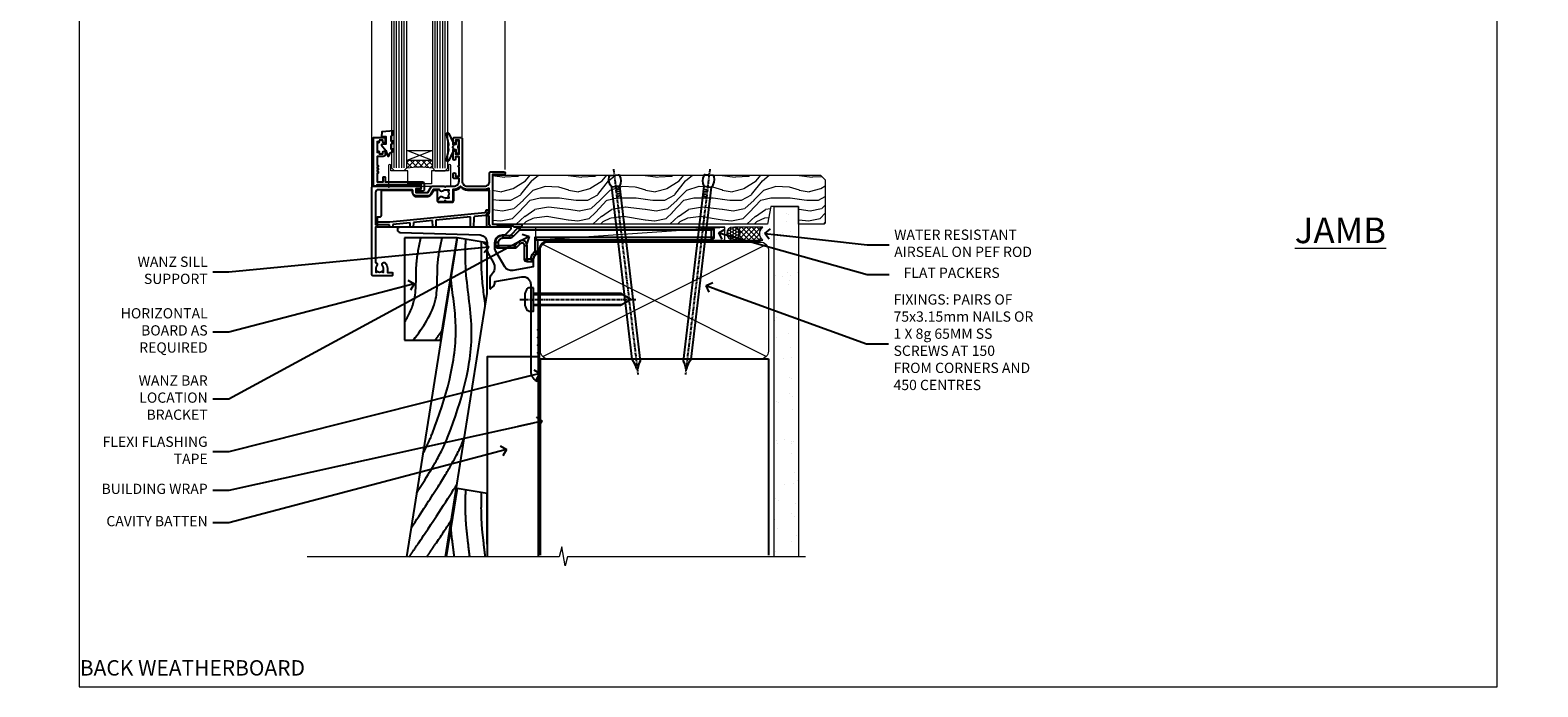
# Model space of a CAD drawing. Units: millimetres. Extents: x -19 to 178945, y -991 to 1143.
# Drawn here: x -19 to 569, y 0 to 256 of the extents above; entities that cross this region are included whole.
import ezdxf
from ezdxf import colors
from ezdxf.entities.mleader import LeaderData, LeaderLine
from ezdxf.math import Vec2, Vec3

# ---------------------------------------------------------------- set-up
doc = ezdxf.new("R2010")
doc.units = ezdxf.units.MM
for name, pattern in [('CENTER', [2, 1.25, -0.25, 0.25, -0.25]), ('CENTERLINE', [2, 1.25, -0.25, 0.25, -0.25]), ('Dashed', [564.444447, 282.222223, -282.222223])]:
    doc.linetypes.add(name, pattern=pattern)
doc.layers.add('Aluminium Systems Ltd Joinery Detail', color=7, linetype='Continuous')
doc.layers.add('Aluminium Systems Ltd Notes', color=7, linetype='Continuous')
doc.layers.add('Viewport', color=7, linetype='Continuous', plot=False)
doc.styles.add('ASL TXT 50', font='romans.shx', dxfattribs={"height": 100})
doc.styles.get("Standard").update_dxf_attribs({"font": 'arial.ttf'})
pattern_1 = [(37.5, (57.72, 1.32), (-4, 122.353), [0, -96.52, 0, -107.95, 0, -103.188]), (7.5, (57.72, 1.32), (112.38, 179.2), [0, -52.07, 0, -86.995, 0, -33.338]), (327.5, (-20.38, 1.32), (197.75, 0.36), [0, -31.75, 0, -114.3, 0, -149.225]), (317.5, (-20.38, 1.32), (190.89, 55.73), [0, -15.875, 0, -74.93, 0, -85.725])]

# ---------------------------------------------------------------- blocks, each defined once
blk = doc.blocks.new('K623-20024')
blk.add_lwpolyline([(2.2, 20), (2.2, 19.1, -0.668178), (1.86, 18.96), (1.4, 19.42), (1.4, 15.18), (1.86, 15.64, -0.668178), (2.2, 15.5), (2.2, 14.6), (3.7, 14.6), (3.7, 15.25, -1), (4.6, 15.25), (4.6, 14.35, -0.414214), (3.85, 13.6), (1.5, 13.6), (1.5, 10.2, -1), (1.5, 9.4), (1.5, 9, -1), (1.5, 8.2), (1.5, 7.8, -1), (1.5, 7), (1.5, 3.7), (3.8, 3.7), (3.8, 5.3, -1), (4.6, 5.3), (4.6, 3.7), (19.05, 3.7, -0.414214), (19.8, 2.95), (19.8, 0.75, -0.414214), (19.05, 0), (17.3, 0, -0.668179), (17.16, 0.34), (17.82, 1), (18.6, 1), (18.6, 2.5), (1.5, 2.5), (1, 2), (0, 2), (0, 21), (4.1, 21, -0.414214), (4.6, 20.5), (4.6, 19.35, -1), (3.7, 19.35), (3.7, 20)], format="xyb", close=True)
blk = doc.blocks.new('MO251 Trim')
blk.add_lwpolyline([(-42, 8.75), (-29.9, 8.75), (-29.9, 7.75, 0.414214), (-28.4, 6.25), (-23.84, 6.25, 0.267979), (-22.54, 7), (-21.53, 8.75), (-20.23, 8.75), (-20.23, 4.7, 0.414214), (-19.53, 4), (-14.47, 4, 0.414214), (-13.77, 4.7), (-13.77, 8.75), (-13.6, 8.75, 0.212444), (-11, 9.91, 0.212444), (-8.4, 8.75), (0, 8.75), (0, 0), (-0.5, 0, 0.414214), (-1, -0.5), (-1, -5.75), (-43.5, -5.75), (-43.5, -1.75), (-42.5, -1.75, 0.414214), (-42, -1.25)], format="xyb", close=True)
at = {"color": 4, "linetype": 'Dashed'}
for points in [[(-43.5, -3.62), (-38.7, -3.62), (-1.7, 0.02), (-1.18, 0.65), (-1.17, 1.07), (0, 1.07)], [(-38.8, -5.75), (-38.82, -4.83), (-43.5, -4.83)], [(-30.75, -5.75), (-30.78, -4.04), (-37.58, -4.71), (-37.6, -5.75)], [(-21.95, -5.75), (-21.99, -3.18), (-29.52, -3.92), (-29.55, -5.75)], [(-7.2, -5.75), (-7.27, -1.73), (-20.7, -3.05), (-20.75, -5.75)]]:
    blk.add_lwpolyline(points, dxfattribs=at)
blk.add_lwpolyline([(-1, -1.13), (-1.5, -1.13), (-1.5, -1.16), (-5.48, -1.55, 0.380763), (-5.94, -2.04), (-6, -5.75)], format="xyb", dxfattribs=at)
blk = doc.blocks.new('F340-22116')
at = {"ltscale": 0.2, "flags": 128}
blk.add_lwpolyline([(45.8, 23.4), (45.3, 23.4, -1), (45.3, 24.4), (45.8, 24.4), (45.8, 33.94, 0.57189), (45.5, 34.12, -0.127479), (43.9, 33.7), (37.2, 33.7, -0.230812), (34.6, 34.97, -0.230812), (32, 33.7), (31.62, 33.7), (31.62, 29.45, -0.414214), (31.12, 28.95), (29, 28.95), (28.6, 29.35), (28.2, 28.95), (26.07, 28.95, -0.63707), (25.69, 29.77), (26.51, 30.76, -0.422658), (27.59, 30.84, 0.183747), (28.6, 30.45), (30.12, 30.45), (30.12, 30.7), (29.77, 30.99, 0.36397), (29.77, 32.96), (30.12, 33.25), (30.12, 33.5), (28.6, 33.5, 0.183747), (27.59, 33.11, -0.659111), (26.34, 33.7), (23.95, 33.7), (22.88, 31.85, -0.267979), (21.76, 31.2), (17.2, 31.2, -0.414214), (15.9, 32.5), (15.9, 33.6), (2.4, 33.6, 0.414214), (1.4, 32.6), (1.4, 20), (1.7, 20, -1), (1.7, 19), (1.4, 19), (1.4, 5.28, -0.612248), (1.89, 4.04, 0.183747), (1.5, 3.03), (1.5, 1.5), (1.75, 1.5), (2.04, 1.86, 0.36397), (4.01, 1.86), (4.3, 1.5), (4.55, 1.5), (4.55, 3.03, 0.183747), (4.16, 4.04, -1), (5.29, 5.04, -0.183747), (6.05, 3.03), (6.05, 1.4), (7.8, 1.4, -0.414214), (8, 1.2), (8, 0.2, -0.414214), (7.8, 0), (0.5, 0, -0.414214), (0, 0.5), (0, 34.5, -0.414214), (0.5, 35), (6.2, 35), (6.6, 34.6), (7, 35), (18.7, 35, -1), (18.7, 34), (17.2, 34), (17.2, 32.5), (21.76, 32.5), (23.06, 34.75, -0.267979), (23.49, 35), (28.2, 35), (28.6, 34.6), (29, 35), (32, 35, 0.414214), (34, 37), (34, 38), (32.1, 38, -0.414214), (31.7, 38.4), (31.7, 39.75, -1), (32.6, 39.75), (32.6, 38.9), (34, 38.9), (34, 42.4, -1), (34, 43), (34, 46.5), (32.6, 46.5), (32.6, 45.65, -1), (31.7, 45.65), (31.7, 48.3, -1), (32.6, 48.3), (32.6, 47.5), (34.1, 47.5), (34.1, 53), (32.6, 53), (32.6, 52.2, -1), (31.7, 52.2), (31.7, 53.5, -0.414214), (32.2, 54), (34.7, 54, -0.414214), (35.2, 53.5), (35.2, 37, 0.414214), (37.2, 35), (43.9, 35, 0.414214), (45.9, 37), (45.9, 40.1, -0.414214), (46.4, 40.6), (51.5, 40.6, -1), (51.5, 39.6), (47, 39.6), (47, 20.2), (57.9, 20.2, -1), (57.9, 19), (55.5, 19), (55.1, 19.4), (48.9, 19.4), (48.5, 19), (47, 19, -0.414214), (45.8, 20.2)], format="xyb", close=True, dxfattribs=at)
blk = doc.blocks.new('AL35 Window Sill')
at = {"layer": 'Aluminium Systems Ltd Joinery Detail', "lineweight": 5}
h = blk.add_hatch(dxfattribs=at)
h.set_pattern_fill('NET', color=256, scale=0.5, angle=-45)
h.set_pattern_definition([(315, (-815.84, -95.2609), (1.122532, 1.122532), []), (45, (-815.84, -95.2609), (-1.122532, 1.122532), [])])
edge = h.paths.add_edge_path()
edge.add_line((80.82, 24.01), (80.82, 23.91))
edge.add_arc((70.21, 19.01), 11.69, 24.83194, 25.32762)
edge.add_line((80.77, 24.01), (80.82, 24.01))
edge = h.paths.add_edge_path()
edge.add_arc((85.9, -4.62), 26.69, 79.18332, 100.77982, ccw=False)
edge.add_line((90.91, 21.59), (90.91, 24.5))
edge.add_line((90.91, 24.5), (80.91, 24.5))
edge.add_line((80.91, 24.5), (80.91, 21.59))
at = {"layer": 'Aluminium Systems Ltd Joinery Detail', "linetype": 'Continuous', "lineweight": 5}
for p, q in [((52.53, 21.01, 1), (52.53, 179.97, 1)), ((69.32, 33.7, 1), (69.32, 179.97, 1)), ((104.54, 14.51, 1), (104.54, 179.97, 1))]:
    blk.add_line(p, q, dxfattribs=at)
at = {"layer": 'Aluminium Systems Ltd Joinery Detail', "lineweight": 5, "ltscale": 3}
for p, q in [((75.91, 21.5, 1), (75.91, 179.97, 1)), ((76.91, 21.5, 1), (76.91, 179.97, 1)), ((77.91, 21.5, 1), (77.91, 179.97, 1)), ((78.91, 21.5, 1), (78.91, 179.97, 1)), ((79.91, 21.5, 1), (79.91, 179.97, 1)), ((91.91, 21.59, 1), (91.91, 179.97, 1)), ((92.91, 21.59, 1), (92.91, 179.97, 1)), ((93.91, 21.59, 1), (93.91, 179.97, 1)), ((94.91, 21.59, 1), (94.91, 179.97, 1)), ((95.91, 21.59, 1), (95.91, 179.97, 1))]:
    blk.add_line(p, q, dxfattribs=at)
at = {"layer": 'Aluminium Systems Ltd Joinery Detail', "lineweight": 5}
for p, q in [((80.91, 28.37, 1), (90.91, 24.5, 1)), ((80.91, 24.5, 1), (90.91, 28.37, 1))]:
    blk.add_line(p, q, dxfattribs=at)
at = {"layer": 'Aluminium Systems Ltd Joinery Detail', "linetype": 'Continuous', "lineweight": 5, "elevation": 1}
blk.add_lwpolyline([(45.49, 179.97), (84.27, 179.97), (85.14, 182.83), (85.39, 177.19), (86.29, 179.97), (117.73, 179.97)], dxfattribs=at)
at = {"layer": 'Aluminium Systems Ltd Joinery Detail', "lineweight": 5, "elevation": 1}
for points in [[(80.91, 179.97), (80.91, 21.59), (79.91, 20.5), (75.91, 20.5), (74.91, 21.5), (74.91, 179.97)], [(96.91, 179.97), (96.91, 21.68), (95.9, 20.59), (91.91, 20.59), (90.91, 21.59), (90.91, 179.97)]]:
    blk.add_lwpolyline(points, dxfattribs=at)
at = {"layer": 'Aluminium Systems Ltd Joinery Detail', "elevation": 1}
blk.add_lwpolyline([(72.53, 28.87), (72.81, 28.8, -0.339454), (72.96, 28.61), (72.96, 27.96, 0.105249), (72.98, 27.88), (74.51, 24.46, 0.913392), (75.45, 24.78), (74.48, 28.74, -0.125736), (74.48, 28.84), (74.72, 29.71, 0.131652), (74.72, 29.81), (74.48, 30.68, -0.125736), (74.48, 30.77), (75.45, 34.74, 0.913392), (74.51, 35.06), (72.98, 31.64, 0.105249), (72.96, 31.56), (72.96, 30.91, -0.339454), (72.81, 30.72), (72.53, 30.64)], format="xyb", dxfattribs=at)
blk.add_lwpolyline([(72.53, 28.87), (72.81, 28.8, -0.339454), (72.96, 28.61), (72.96, 27.96, 0.105249), (72.98, 27.88), (74.51, 24.46, 0.913392), (75.45, 24.78), (74.48, 28.74, -0.125736), (74.48, 28.84), (74.72, 29.71, 0.131652), (74.72, 29.81), (74.48, 30.68, -0.125736), (74.48, 30.77), (75.45, 34.74, 0.913392), (74.51, 35.06), (72.98, 31.64, 0.105249), (72.96, 31.56), (72.96, 30.91, -0.339454), (72.81, 30.72), (72.53, 30.64)], format="xyb", dxfattribs=at)
for points in [[(97.08, 34.01), (96.08, 34.64), (96.08, 36.14), (100.5, 35.75, -0.36397), (100.68, 35.57), (100.83, 33.9), (99.08, 33.9), (99.08, 30.9), (100.83, 30.75), (100.83, 30.45), (99.08, 28.36), (98.28, 26.22), (97.88, 26.22), (97.39, 27.52), (96.08, 28.16), (96.08, 28.96), (97.08, 28.88), (97.08, 30.87), (96.08, 31.36), (96.08, 32.16), (97.08, 32.08)], [(70.71, 30.88), (71.01, 29.76), (70.71, 28.63), (70.71, 27.26), (71.71, 27.26), (71.71, 28.64, 0.447214), (72.96, 29.76, 0.447214), (71.71, 30.88), (71.71, 32.26), (70.71, 32.26)]]:
    blk.add_lwpolyline(points, format="xyb", close=True, dxfattribs=at)
at = {"layer": 'Aluminium Systems Ltd Joinery Detail', "lineweight": 5, "elevation": 1}
blk.add_lwpolyline([(80.91, 24.5), (90.91, 24.5), (90.91, 28.37), (80.91, 28.37)], close=True, dxfattribs=at)
blk.add_lwpolyline([(74.67, 22.55), (74.67, 20.5), (81.27, 20.5), (81.27, 15.4), (90.56, 15.39), (90.56, 20.49), (97.16, 20.5), (97.16, 22.55, -1), (98.06, 22.55), (98.06, 14.5), (73.77, 14.5), (73.77, 22.55, -1)], format="xyb", close=True, dxfattribs=at)
at = {"layer": 'Aluminium Systems Ltd Joinery Detail', "lineweight": 5}
blk.add_arc((85.92, -7.1, 1), 29.13, 80.1346, 99.90226, dxfattribs=at)
at = {"layer": 'Aluminium Systems Ltd Joinery Detail', "xscale": -1}
for name, p in [('F340-22116', (104.53, -20.5, 1)), ('K623-20024', (103.93, 12.5, 1)), ('MO251 Trim', (58.84, 4.25))]:
    blk.add_blockref(name, p, dxfattribs=at)
blk = doc.blocks.new('MO252')
for p, q in [((9.34, 12.5), (8.63, 13.21)), ((9.34, 13.5), (9.34, 12.5)), ((84, 12.5), (84, 13.5)), ((85, 12.5), (84, 12.5)), ((1, 7.5), (0, 7.5)), ((0, 6.3), (1, 6.3)), ((1, 6.3), (1, 5.3)), ((2.8, 10.3), (2.8, 9.3)), ((5.31, 10.3), (5.31, 9.3)), ((6.01, 10.59), (6.72, 9.89)), ((7.38, 5.3), (7.38, 6.3)), ((7.38, 6.3), (8.09, 5.59)), ((8.82, 7.74), (9.52, 7.03)), ((11.23, 6.33), (12.23, 6.33)), ((16.23, 8.5), (15.23, 9.5)), ((85, 9.5), (84, 9.5)), ((84, 9.5), (84, 8.5)), ((11.23, 1), (12.23, 1)), ((12.23, 1), (12.23, 0)), ((14.6, 1.02), (13.6, 1.02)), ((13.6, 1), (14.6, 0)), ((14.54, 3.28), (15.24, 2.58)), ((16.23, 3.98), (15.23, 3.98)), ((15.23, 3.98), (15.94, 3.27))]:
    blk.add_line(p, q)
for points in [[(9.52, 7.03), (8.09, 5.59, -0.198912), (7.38, 5.3), (1, 5.3, -0.414214), (0, 6.3), (0, 7.5, -0.414214), (2.8, 10.3), (5.31, 10.3, 0.198912), (6.01, 10.59), (8.63, 13.21, -0.198912), (9.34, 13.5), (84, 13.5, -0.414214), (85, 12.5), (85, 9.5, -0.414214), (84, 8.5), (16.23, 8.5), (16.23, 3.98, -0.198912), (15.94, 3.27), (15.24, 2.58, 0.198912), (14.6, 1.02), (14.6, 0), (12.23, 0, -0.414214), (11.23, 1), (11.23, 6.33, 0.668179)], [(8.82, 7.74), (7.38, 6.3), (1, 6.3), (1, 7.5, -0.414214), (2.8, 9.3), (5.31, 9.3, 0.198912), (6.72, 9.89), (9.34, 12.5), (84, 12.5), (84, 9.5), (15.23, 9.5), (15.23, 3.98), (14.54, 3.28, 0.198912), (13.6, 1.02), (13.6, 1), (12.23, 1), (12.23, 6.33, 0.668179)]]:
    blk.add_lwpolyline(points, format="xyb", close=True)
blk = doc.blocks.new('JI834')
at = {"linetype": 'CENTERLINE'}
blk.add_line((0, 5.3), (0, -40.1), dxfattribs=at)
for p, q in [((-1.91, 0), (-1.91, -34.79)), ((1.91, 0), (1.91, -34.79))]:
    blk.add_line(p, q)
blk.add_lwpolyline([(4.55, 0), (4.55, 1.42, 0.269448), (3.79, 2.72, 0.057509), (2.62, 3.22, 0.072181), (2.06, 3.3), (-2.06, 3.3, 0.072181), (-2.62, 3.22, 0.057509), (-3.79, 2.72, 0.269448), (-4.55, 1.42), (-4.55, 0)], format="xyb", close=True)
blk.add_lwpolyline([(2.41, 0), (2.41, -33.92), (0, -38.1), (-2.41, -33.92), (-2.41, 0)])
blk = doc.blocks.new('J523-22289')
at = {"ltscale": 0.2, "flags": 128}
blk.add_lwpolyline([(53.59, 48.93, 0.198912), (53, 47.52), (53, 44.49), (44.97, 43.07, -0.315299), (41.85, 44.53), (38.4, 50.5, -0.131652), (38, 52), (38, 53.99, -0.414214), (41, 56.99), (41.88, 56.99, 0.198912), (42.06, 57.06), (44.22, 59.22, 0.668179), (43.9, 59.99), (1, 59.99, 1), (1, 57.99), (32.23, 56.98, -0.392033), (35, 53.99), (35, 51.19, 0.131652), (35.4, 49.69), (37.33, 46.34, -0.346788), (36.62, 41.44, 0.205743), (36, 39.99), (36, 36.24, 0.668179), (36.43, 36.06), (37.41, 37.05, 0.198912), (38, 38.47), (38, 38.8), (48.48, 40.65, -0.466308), (52, 37.69), (52, 31.89), (52.4, 31.49), (52, 31.09), (52, 3.9, 0.271903), (54.26, 0.05, 0.572447), (55, 0.49), (55, 10.59), (54.6, 10.99), (55, 11.39), (55, 13.59), (54.6, 13.99), (55, 14.39), (55, 16.59), (54.6, 16.99), (55, 17.39), (55, 19.59), (54.6, 19.99), (55, 20.39), (55, 49.74, 0.668179), (54.57, 49.92)], format="xyb", close=True, dxfattribs=at)
blk = doc.blocks.new('J523')
at = {"color": 1, "linetype": 'Dashed'}
blk.add_blockref('J523-22289', (0, -9.99), dxfattribs=at)
blk = doc.blocks.new('Bevel Back Weatherboard CC Window Sill AL35')
at = {"color": 0}
for points in [[(9, -29.19), (9, -9.35), (-2.75, -7.49), (-22.45, -131.87)], [(-7.27, -131.87), (9, -29.19)], [(9, -126.92), (9, -107.08), (-2.75, -105.22), (-6.97, -131.87)]]:
    blk.add_lwpolyline(points, dxfattribs=at)
at = {"layer": 'Aluminium Systems Ltd Joinery Detail', "linetype": 'Dashed'}
blk.add_lwpolyline([(-2.75, -7.49), (-23.2, -7.49), (-23.2, -47.31), (-9.16, -47.31)], close=True, dxfattribs=at)
at = {"layer": 'Aluminium Systems Ltd Joinery Detail'}
blk.add_lwpolyline([(29, -131.87), (29, -53.81), (9, -53.81), (9, -131.87)], dxfattribs=at)
at = {"layer": 'Aluminium Systems Ltd Joinery Detail', "linetype": 'Dashed'}
for points, knots in [([(-23.2, -40.27, 0.51), (-21.48, -37.45, 0.7), (-18.09, -30.34, 1.12), (-19.3, -18.55, 1.36), (-17.57, -10.73, 0.4), (-16.85, -7.49)], [8.30013, 8.30013, 8.30013, 8.30013, 18.097972, 32.22667, 42.264788, 42.264788, 42.264788, 42.264788]), ([(-18.48, -106.81), (-9.3, -92.48), (-2.31, -75.21), (5.71, -49.01), (0.26, -23.27), (0.55, -11.68), (0.64, -8.02)], [31.644788, 31.644788, 31.644788, 31.644788, 44.233692, 87.127375, 110.927178, 121.885982, 121.885982, 121.885982, 121.885982]), ([(8.27, -33.77), (7.71, -29.18), (6.53, -20.94), (6.73, -12.66), (6.82, -9)], [97.0648, 97.0648, 97.0648, 97.0648, 110.927178, 121.885982, 121.885982, 121.885982, 121.885982]), ([(-16.08, -91.62), (-14.04, -87.87), (-7.91, -72.31), (-0.96, -49.62), (-4.54, -29.11), (-5.18, -22.8)], [37.446824, 37.446824, 37.446824, 37.446824, 44.233692, 87.127375, 106.120133, 106.120133, 106.120133, 106.120133]), ([(-20.66, -120.56), (-3.91, -95.4), (-1.86, -90.41), (0.08, -85.32), (0.13, -85.2)], [28.517268, 28.517268, 28.517268, 28.517268, 44.233692, 44.61692, 44.61692, 44.61692, 44.61692]), ([(-21.41, -131.87), (-20.94, -131.18), (-20.48, -130.49), (-20.01, -129.8), (-19.22, -128.62), (-18.43, -127.45), (-17.67, -126.31), (-10.83, -116.12), (-6.1, -108.85), (-2.77, -103.47)], [26.543238, 26.543238, 26.543238, 26.543238, 26.924103, 26.924103, 26.924103, 27.570001, 27.570001, 27.570001, 33.355671, 33.355671, 33.355671, 33.355671]), ([(2.25, -131.87), (2.02, -130.02), (1.79, -128.17), (1.56, -126.31), (1.56, -126.31), (1.56, -126.31), (1.56, -126.31), (1.16, -123.12), (0.38, -116.28), (0.55, -109.41), (0.64, -105.76)], [95.717193, 95.717193, 95.717193, 95.717193, 101.300639, 101.300639, 101.300639, 101.302488, 101.302488, 101.302488, 110.927178, 121.885982, 121.885982, 121.885982, 121.885982]), ([(8.3, -131.87), (8.08, -130.02), (7.85, -128.17), (7.63, -126.31), (7.63, -126.31), (7.63, -126.31), (7.63, -126.31), (7.28, -123.44), (6.57, -116.93), (6.73, -110.39), (6.82, -106.73)], [96.702632, 96.702632, 96.702632, 96.702632, 102.283457, 102.283457, 102.283457, 102.286497, 102.286497, 102.286497, 110.927178, 121.885982, 121.885982, 121.885982, 121.885982]), ([(-14.56, -131.87), (-14.07, -131.15), (-13.58, -130.42), (-13.1, -129.69), (-12.33, -128.55), (-11.56, -127.41), (-10.82, -126.31), (-8.67, -123.11), (-6.74, -120.2), (-5, -117.55)], [26.711285, 26.711285, 26.711285, 26.711285, 27.118571, 27.118571, 27.118571, 27.757211, 27.757211, 27.757211, 29.611594, 29.611594, 29.611594, 29.611594]), ([(-3.81, -131.87), (-4.04, -130.02), (-4.27, -128.16), (-4.5, -126.31), (-4.5, -126.31), (-4.5, -126.31), (-4.5, -126.31), (-4.75, -124.39), (-4.98, -122.46), (-5.18, -120.53)], [94.73157, 94.73157, 94.73157, 94.73157, 100.317554, 100.317554, 100.317554, 100.318232, 100.318232, 100.318232, 106.120133, 106.120133, 106.120133, 106.120133])]:
    blk.add_open_spline(points, degree=3, knots=knots, dxfattribs=at)
blk.add_spline([(-19.75, -47.31), (-11.12, -31.43, 1), (-10.27, -17.33, 1), (-8.56, -7.49)], degree=3, dxfattribs=at)
blk.add_open_spline([(-11.26, -47.31), (-10.25, -45.93, 0.1), (-9.24, -44.54, 0.21), (-8.29, -43.15, 0.31)], degree=3, dxfattribs=at)
blk.add_blockref('J523', (-26, -53.29), dxfattribs=at)
at = {"layer": 'Aluminium Systems Ltd Joinery Detail'}
blk.add_blockref('MO252', (12.35, -16.79), dxfattribs=at)
at = {"layer": 'Aluminium Systems Ltd Joinery Detail', "rotation": 90}
blk.add_blockref('JI834', (27.03, -31.47), dxfattribs=at)
blk = doc.blocks.new('Page Layout')
at = {"layer": 'Aluminium Systems Ltd Joinery Detail', "color": 8, "lineweight": 5}
blk.add_lwpolyline([(0, 730.13), (0, 0), (553.08, 0), (553.08, 730.13)], close=True, dxfattribs=at)
blk = doc.blocks.new('_Open90')
at = {"color": 0, "linetype": 'ByBlock', "lineweight": -2}
for p, q in [((0, 0), (-2.44, 0)), ((-0.5, 0.5), (0, 0)), ((0, 0), (-0.5, -0.5))]:
    blk.add_line(p, q, dxfattribs=at)
blk = doc.blocks.new('Title AL35 Window')
at = {"layer": 'Aluminium Systems Ltd Joinery Detail', "lineweight": 5, "insert": (0, 50.03), "char_height": 9.375, "width": 553.0825, "attachment_point": 1, "style": 'ASL TXT 50'}
blk.add_mtext('\\pi247.96223;{\\fArial|b0|i0|c0|p34;\\LWINDOW\\P\\pi213.95873;\\H0.64x;\\lBEVEL BACK WEATHERBOARD}', dxfattribs=at)
blk = doc.blocks.new('Nail 75 JH')
at = {"linetype": 'CENTER'}
blk.add_line((0, 2.3), (0, -78.26), dxfattribs=at)
for p, q in [((1.5, -4.49), (-1.5, -4.49)), ((1.5, -5.73), (0.13, -5.73)), ((1.5, -6.6), (0.13, -6.6)), ((1.5, -7.47), (0.13, -7.47)), ((1.5, -8.34), (0.13, -8.34))]:
    blk.add_line(p, q)
blk.add_lwpolyline([(-1.5, -4.49, -0.247527), (-2.06, -0.36, -0.331135), (-1.58, 0), (1.58, 0, -0.331135), (2.06, -0.36, -0.247527), (1.5, -4.49), (1.5, -73.21, 0.124564), (0.28, -75.97), (-0.25, -75.97, 0.101255), (-1.5, -72.05)], format="xyb", close=True)
blk = doc.blocks.new('Bevel Back Weatherboard CC AL35 Awning Liner')
at = {"layer": 'Aluminium Systems Ltd Joinery Detail', "lineweight": 5}
h = blk.add_hatch(dxfattribs=at)
h.set_pattern_fill('HONEY', color=256, scale=0.221113, angle=360, style=0)
h.set_pattern_definition([(0, (-467.1949, -268.02097), (1.0530483, 0.60797756), [0.7020322, -1.4040644]), (120, (-467.1949, -268.02097), (-1.05304816, 0.6079778), [0.7020322, -1.4040644]), (60, (-467.1949, -268.02097), (1e-07, 1.21595534), [-1.4040644, 0.7020322])])
edge = h.paths.add_edge_path()
edge.add_arc((53.14, 2.93), 2.5, 180, 360, ccw=False)
edge.add_arc((53.14, 2.93), 2.5, 0, 180, ccw=False)
h = blk.add_hatch(dxfattribs=at)
h.set_pattern_fill('NET', color=256, scale=0.442225, angle=225, style=0)
h.set_pattern_definition([(315, (-1834.6541, 4373.742), (-0.99282344, -0.99282344), []), (225, (-1834.6541, 4373.742), (-0.99282344, 0.99282344), [])])
edge = h.paths.add_edge_path()
edge.add_line((64.73, 5.49), (53.99, 5.5))
edge.add_arc((53.16, 3.04), 2.6, 283.05461, 431.25645, ccw=False)
edge.add_line((53.74, 0.5), (64.78, 0.5))
edge.add_arc((66.68, 3.01), 3.15, 128.16265, 232.86108, ccw=False)
h = blk.add_hatch(dxfattribs=at)
h.set_pattern_fill('WOOD-3', color=256, scale=97.5, angle=30, style=0, pattern_type=2)
h.set_pattern_definition([(4.7636, (491.0252, -7171.838), (-330.0000284, -29.999746), [3.61248, -357.63537]), (348.6901, (494.625, -7171.538), (120.0000226, -29.999929), [4.58913, -148.38147]), (315, (499.125, -7172.438), (-3e-14, -30.00001), [3.39411, -39.03228]), (313.1524, (501.5252, -7174.838), (420.00008502, -449.99992613), [6.57951, -651.37185]), (347.0054, (506.0252, -7179.638), (-270.000023, 59.9999273), [4.00251, -396.24741]), (360, (509.925, -7180.538), (30, -30), [7.5, -22.5]), (9.4623, (517.425, -7180.538), (-150.0000232, -29.9999442), [3.64965, -178.83321]), (5.7106, (491.0252, -7179.938), (-269.9999827, -30.0000394), [3.01497, -298.48131]), (360, (494.025, -7179.638), (30, -30), [4.5, -25.5]), (331.6992, (498.5252, -7179.638), (329.9998536, -180.0002662), [4.42944, -438.51525]), (307.875, (502.4252, -7181.738), (-120.0000559, 149.999973), [6.84105, -335.21157]), (320.7106, (506.6252, -7187.138), (180.0000192, -149.99998896), [4.26381, -422.11632]), (353.6598, (509.9252, -7189.838), (239.9999821, -30.0000474), [5.43324, -266.22831]), (11.8887, (515.3252, -7190.438), (-419.99991903, -90.00031606), [5.82495, -576.66969]), (6.7098, (491.0252, -7189.238), (270.00002993, 29.99981644), [5.13516, -508.3821]), (356.6335, (496.1252, -7188.638), (479.99997966, -30.0003289), [5.10882, -505.77279]), (326.3099, (501.225, -7188.938), (-59.999987, 30.00004), [5.40834, -102.75822]), (312.5104, (505.7252, -7191.938), (299.99972155, -330.0002602), [4.88364, -483.48096]), (345.0686, (509.0252, -7195.538), (330.00001605, -89.9999086), [4.65726, -461.06799]), (360, (513.525, -7196.738), (30, -30), [3.6, -26.4]), (12.9946, (517.1252, -7196.738), (270.000023, 59.9999273), [4.00251, -396.24741]), (360, (500.325, -7166.738), (30, -30), [0, -30]), (136.8476, (504.5252, -7171.238), (449.99992613, -420.00008502), [6.57951, -651.37185]), (153.4349, (499.725, -7196.738), (-29.999975, 30.00004), [2.68329, -64.39875]), (171.8699, (497.325, -7195.538), (-179.9999933, 29.9999807), [4.24263, -207.88938]), (203.1986, (493.1252, -7194.938), (-149.999992, -60.0000398), [2.28474, -226.18845]), (333.4349, (504.525, -7171.238), (29.999975, -30.00004), [3.35409, -63.72795]), (353.2902, (507.5252, -7172.738), (-270.00002993, 29.99981644), [5.13516, -508.3821]), (10.1247, (512.6252, -7173.338), (509.99996369, 90.00025766), [8.53287, -844.75488]), (10.3048, (491.0252, -7168.538), (180.0000288, 29.9998463), [3.35409, -332.05608]), (344.4759, (494.3252, -7167.938), (-330.00003074, 89.99993333), [5.60445, -554.84178]), (317.1211, (499.7252, -7169.438), (-390.0000238, 359.9999926), [5.7315, -567.41769]), (325.3048, (503.9252, -7173.338), (299.99982777, -210.0002583), [4.74342, -469.59822]), (350.5377, (507.825, -7176.038), (150.0000232, -29.9999442), [5.47449, -177.0084]), (6.5819, (513.2252, -7176.938), (-510.00004314, -59.99960101), [7.85175, -777.3234]), (8.1301, (491.025, -7176.038), (-179.9999933, -29.9999807), [4.24263, -207.88938]), (348.6901, (495.225, -7175.438), (120.0000226, -29.999929), [4.58913, -148.38147]), (317.4896, (499.7252, -7176.338), (-330.0002602, 299.99972155), [4.88364, -483.48096]), (315, (503.325, -7179.638), (-3e-14, -30.00001), [5.51544, -36.91098]), (342.646, (507.2252, -7183.538), (-390.00006057, 119.99983507), [5.02893, -497.86272]), (3.3665, (512.0252, -7185.038), (-479.99997966, -30.0003289), [5.10882, -505.77279]), (17.1027, (517.1252, -7184.738), (300.0000519, 89.9998648), [4.08045, -403.96368]), (8.7462, (491.0252, -7183.538), (209.9999801, 30.0001259), [3.94587, -390.64251]), (345.0686, (494.9252, -7182.938), (330.00001605, -89.9999086), [4.65726, -461.06799]), (327.9946, (499.4252, -7184.138), (-149.9999683, 90.0000332), [5.6604, -277.35906]), (310.1009, (504.2252, -7187.138), (-329.9999418, 390.00005789), [7.45185, -737.7327]), (344.0546, (509.025, -7192.838), (-120.0000038, 29.9999967), [4.36806, -214.03524]), (6.009, (513.2252, -7194.038), (299.99999253, 29.99997952), [5.7315, -567.41769]), (23.1986, (518.9252, -7193.438), (149.999992, 60.0000398), [2.28474, -226.18845]), (9.4623, (491.025, -7192.538), (-150.0000232, -29.9999442), [3.64965, -178.83321]), (349.992, (494.6252, -7191.938), (329.99998664, -60.00010416), [5.17881, -512.7015]), (322.5946, (499.7252, -7192.838), (389.99977395, -300.00029858), [6.42027, -635.60775]), (330.9454, (504.8252, -7166.738), (210.0000115, -120.0000008), [3.08868, -305.78022]), (349.2157, (507.5252, -7168.238), (-479.9999851, 90.0000165), [6.41328, -634.91349]), (7.125, (513.8252, -7169.438), (-210.0000114, -29.9999485), [7.25604, -234.6117])])
h.paths.add_polyline_path([(89.09, -18.01), (87.21, -19.78), (-40.76, -19.78), (-40.76, -0.7), (66.5, -0.7), (67.83, -7.57), (78.71, -7.57), (78.71, -0.7), (88.65, -0.7), (89.09, -1.12)])
blk.add_line((-24, 5.5, 1), (49.94, 0.5, 1), dxfattribs=at)
at = {"layer": 'Aluminium Systems Ltd Joinery Detail', "lineweight": 5, "elevation": 1}
for points in [[(-24, 5.5), (49.94, 5.5), (49.94, 0.5), (-24, 0.5)], [(88.65, -0.7), (78.71, -0.7), (78.71, -7.57), (67.83, -7.57), (66.5, -0.7), (-40.76, -0.7), (-40.76, -19.78), (87.21, -19.78), (89.09, -18.01), (89.09, -1.12)]]:
    blk.add_lwpolyline(points, close=True, dxfattribs=at)
blk.add_lwpolyline([(53.72, 5.51), (64.73, 5.49, 0.491511), (64.78, 0.5), (53.74, 0.5, 0.810102)], format="xyb", close=True, dxfattribs=at)
at = {"layer": 'Aluminium Systems Ltd Joinery Detail', "lineweight": 5, "ltscale": 0.12}
blk.add_circle((53.14, 2.93, 1), 2.5, dxfattribs=at)
at = {"layer": 'Aluminium Systems Ltd Joinery Detail', "xscale": -0.9999999999999986, "rotation": 173.2316767257846}
blk.add_blockref('Nail 75 JH', (6.77, -19.79, 1), dxfattribs=at)
at = {"layer": 'Aluminium Systems Ltd Joinery Detail', "rotation": 186.7683232742154}
blk.add_blockref('Nail 75 JH', (43.76, -19.79, 1), dxfattribs=at)
blk = doc.blocks.new('90mm Framing Sill CC')
at = {"layer": 'Aluminium Systems Ltd Joinery Detail', "linetype": 'Dashed'}
h = blk.add_hatch(dxfattribs=at)
h.set_pattern_fill('AR-SAND', color=256, scale=2.5)
h.set_pattern_definition(pattern_1)
h.paths.add_polyline_path([(180.61, 137.3), (171.12, 137.3), (171.12, 0.65), (180.61, 0.65)])
h = blk.add_hatch(dxfattribs=at)
h.set_pattern_fill('AR-SAND', color=256, scale=2.5)
h.set_pattern_definition(pattern_1)
h.paths.add_polyline_path([(171.12, 0.65), (180.61, 0.65), (180.61, 137.3), (171.12, 137.3)])
h = blk.add_hatch(dxfattribs=at)
h.set_pattern_fill('AR-SAND', color=256, scale=0.25)
h.set_pattern_definition([(37.5, (56.661, 0.649), (-0.4, 12.23533), [0, -9.652, 0, -10.795, 0, -10.31875]), (7.5, (56.66, 0.649), (11.2381, 17.9206), [0, -5.207, 0, -8.6995, 0, -3.33375]), (327.5, (48.85, 0.649), (19.7748, 0.0359), [0, -3.175, 0, -11.43, 0, -14.9225]), (317.5, (48.85, 0.649), (19.0889, 5.5732), [0, -1.5875, 0, -7.493, 0, -8.5725])])
h.paths.add_polyline_path([(171.12, 0.65), (180.61, 0.65), (180.61, 137.3), (171.12, 137.3)])
at = {"layer": 'Aluminium Systems Ltd Joinery Detail', "lineweight": 5}
for p, q in [((167.92, 78.75, -1), (80.8, 122.55, -1)), ((80.8, 78.75, -1), (167.92, 122.55, -1))]:
    blk.add_line(p, q, dxfattribs=at)
blk.add_lwpolyline([(171.12, 0.65), (171.12, 137.3), (180.61, 137.3), (180.61, 0.65)], dxfattribs=at)
at = {"layer": 'Aluminium Systems Ltd Joinery Detail', "linetype": 'Dashed', "lineweight": 5, "ltscale": 0.01, "const_width": 0.25, "elevation": -0.75}
blk.add_lwpolyline([(79.77, 1.32), (79.77, 120.4, -0.41757), (82.92, 123.59), (165.77, 123.59)], format="xyb", dxfattribs=at)
at = {"layer": 'Aluminium Systems Ltd Joinery Detail', "linetype": 'CENTER', "lineweight": 5, "ltscale": 3, "const_width": 0.5, "elevation": -0.5}
blk.add_lwpolyline([(83.59, 123.97), (165.77, 123.97)], dxfattribs=at)
at = {"layer": 'Aluminium Systems Ltd Joinery Detail', "lineweight": 5, "elevation": -1}
blk.add_lwpolyline([(82.95, 77.86, -0.414214), (79.91, 80.9), (79.91, 120.4, -0.414214), (82.95, 123.44), (165.77, 123.44, -0.414214), (168.81, 120.4), (168.81, 80.9, -0.414214), (165.77, 77.86)], format="xyb", close=True, dxfattribs=at)
at = {"layer": 'Aluminium Systems Ltd Joinery Detail', "linetype": 'Dashed', "elevation": -1}
blk.add_lwpolyline([(79.91, 1.32), (79.91, 1.32), (79.91, 77.86), (168.81, 77.86), (168.81, 1.32), (168.81, 1.32)], dxfattribs=at)
at = {"layer": 'Aluminium Systems Ltd Joinery Detail', "linetype": 'Continuous', "lineweight": 5, "ltscale": 0.12, "elevation": -1}
blk.add_lwpolyline([(183.29, 0.65), (90.38, 0.65), (89.48, -2.79), (88.21, 4.63), (87.17, 0.65), (-11.06, 0.65)], dxfattribs=at)
blk = doc.blocks.new('Bevel Back Weatherboard CC Window Sill Text AL35')
at = {"layer": 'Aluminium Systems Ltd Notes', "color": 3, "lineweight": 5, "ltscale": 0.12}
ml = blk.add_multileader_mtext('Standard', dxfattribs=at)
ml.set_content('WANZ BAR LOCATION BRACKET', color=3)
ml.set_leader_properties(color=8)
ml.set_arrow_properties(name='OPEN90')
ml.build(insert=Vec2(0, 0))
ml.multileader.update_dxf_attribs({"text_left_attachment_type": 2, "text_right_attachment_type": 2})
ctx = ml.context
ctx.base_point, ctx.plane_origin = Vec3(-10.66, 53.02), Vec3(-56.21, 4.45)
ctx.left_attachment, ctx.right_attachment, ctx.text_align_type = 2, 2, 2
notes = []
notes.append((ctx, [(1, (1, 1, 0), (28.98, 53.02), (-1, 0), 6.29, [(0, [(146.05, 116.56)], 0, [])])]))
ctx.mtext.insert, ctx.mtext.width, ctx.mtext.defined_height, ctx.mtext.alignment, ctx.mtext.line_spacing_style, ctx.mtext.flow_direction = Vec3(20.69, 62.36), 49.8798, 9.45, 3, 2, 5
ml = blk.add_multileader_mtext('Standard', dxfattribs=at)
ml.set_content('WANZ SILL SUPPORT', color=3)
ml.set_leader_properties(color=8)
ml.set_arrow_properties(name='OPEN90')
ml.build(insert=Vec2(0, 0))
ml.multileader.update_dxf_attribs({"text_left_attachment_type": 2, "text_right_attachment_type": 2})
ctx = ml.context
ctx.base_point, ctx.plane_origin = Vec3(-10.54, 102.67), Vec3(142.91, 159.98)
ctx.left_attachment, ctx.right_attachment, ctx.text_align_type = 2, 2, 2
notes.append((ctx, [(0, (1, 1, 0), (28.98, 102.67), (-1, 0), 6.29, [(0, [(130.33, 112.36)], 0, [])])]))
ctx.mtext.insert, ctx.mtext.width, ctx.mtext.alignment, ctx.mtext.line_spacing_style, ctx.mtext.flow_direction = Vec3(20.69, 108.67), 49.8798, 3, 2, 5
ml = blk.add_multileader_mtext('Standard', dxfattribs=at)
ml.set_content('HORIZONTAL BOARD AS REQUIRED', color=3)
ml.set_leader_properties(color=8)
ml.set_arrow_properties(name='OPEN90')
ml.build(insert=Vec2(0, 0))
ml.multileader.update_dxf_attribs({"text_left_attachment_type": 2, "text_right_attachment_type": 2})
ctx = ml.context
ctx.base_point, ctx.plane_origin = Vec3(-16.68, 79.24), Vec3(142.91, 111.37)
ctx.left_attachment, ctx.right_attachment, ctx.text_align_type = 2, 2, 2
notes.append((ctx, [(0, (1, 1, 0), (28.98, 79.24), (-1, 0), 6.29, [(0, [(101.19, 98.07)], 0, [])])]))
ctx.mtext.insert, ctx.mtext.width, ctx.mtext.alignment, ctx.mtext.line_spacing_style, ctx.mtext.flow_direction = Vec3(20.69, 88.57), 49.8798, 3, 2, 5
ml = blk.add_multileader_mtext('Standard', dxfattribs=at)
ml.set_content('FLEXI FLASHING TAPE', color=3)
ml.set_leader_properties(color=8)
ml.set_arrow_properties(name='OPEN90')
ml.build(insert=Vec2(0, 0))
ml.multileader.update_dxf_attribs({"text_left_attachment_type": 2, "text_right_attachment_type": 2})
ctx = ml.context
ctx.base_point, ctx.plane_origin = Vec3(-25.53, 32.49), Vec3(142.91, 81.03)
ctx.left_attachment, ctx.right_attachment, ctx.text_align_type = 2, 2, 2
notes.append((ctx, [(0, (1, 1, 0), (28.98, 32.49), (-1, 0), 6.29, [(0, [(150.32, 63.1)], 0, [])])]))
ctx.mtext.insert, ctx.mtext.width, ctx.mtext.alignment, ctx.mtext.line_spacing_style, ctx.mtext.flow_direction = Vec3(20.69, 38.49), 49.8798, 3, 2, 5
ml = blk.add_multileader_mtext('Standard', dxfattribs=at)
ml.set_content('BUILDING WRAP', color=3)
ml.set_leader_properties(color=8)
ml.set_arrow_properties(name='OPEN90')
ml.build(insert=Vec2(0, 0))
ml.multileader.update_dxf_attribs({"text_left_attachment_type": 2, "text_right_attachment_type": 2})
ctx = ml.context
ctx.base_point, ctx.plane_origin = Vec3(-25.37, 17.45), Vec3(142.91, 62.42)
ctx.left_attachment, ctx.right_attachment, ctx.text_align_type = 2, 2, 2
notes.append((ctx, [(0, (1, 1, 0), (28.98, 17.45), (-1, 0), 6.29, [(0, [(151.17, 44.49)], 0, [])])]))
ctx.mtext.insert, ctx.mtext.width, ctx.mtext.alignment, ctx.mtext.line_spacing_style, ctx.mtext.flow_direction = Vec3(20.69, 20.12), 69.2519, 3, 2, 5
ml = blk.add_multileader_mtext('Standard', dxfattribs=at)
ml.set_content('CAVITY BATTEN', color=3)
ml.set_leader_properties(color=8)
ml.set_arrow_properties(name='OPEN90')
ml.build(insert=Vec2(0, 0))
ml.multileader.update_dxf_attribs({"text_left_attachment_type": 2, "text_right_attachment_type": 2})
ctx = ml.context
ctx.base_point, ctx.plane_origin = Vec3(-24.35, 4.85), Vec3(142.91, 47.73)
ctx.left_attachment, ctx.right_attachment, ctx.text_align_type = 2, 2, 2
notes.append((ctx, [(0, (1, 1, 0), (28.98, 4.85), (-1, 0), 6.29, [(0, [(137.27, 33.47)], 0, [])])]))
ctx.mtext.insert, ctx.mtext.width, ctx.mtext.alignment, ctx.mtext.line_spacing_style, ctx.mtext.flow_direction = Vec3(20.69, 7.52), 69.2519, 3, 2, 5
for ctx, leaders in notes:
    for number, flags, end, landing, length, lines in leaders:
        leader = LeaderData()
        leader.index, (leader.has_last_leader_line, leader.has_dogleg_vector, leader.attachment_direction) = number, flags
        leader.last_leader_point, leader.dogleg_vector, leader.dogleg_length = Vec3(end), Vec3(landing), length
        for number, points, colour, breaks in lines:
            line = LeaderLine()
            line.index, line.vertices, line.color, line.breaks = number, Vec3.list(points), colors.encode_raw_color(colour), breaks
            leader.lines.append(line)
        ctx.leaders.append(leader)
blk = doc.blocks.new('Liner Sill Text AL35')
at = {"layer": 'Aluminium Systems Ltd Notes', "color": 3, "lineweight": 5, "ltscale": 0.12}
ml = blk.add_multileader_mtext('Standard', dxfattribs=at)
ml.set_content('FLAT PACKERS', color=3)
ml.set_leader_properties(color=8)
ml.set_arrow_properties(name='OPEN90')
ml.build(insert=Vec2(0, 0))
ml.multileader.update_dxf_attribs({"text_left_attachment_type": 2, "text_right_attachment_type": 2})
ctx = ml.context
ctx.base_point, ctx.plane_origin = Vec3(85.27, -31.45), Vec3(153.88, 127.61)
ctx.left_attachment, ctx.right_attachment, ctx.text_align_type = 2, 2, 2
notes = []
notes.append((ctx, [(1, (1, 1, 0), (76.67, -31.45), (1, 0), 8.6, [(0, [(18.82, -15.16)], 0, [])])]))
ctx.mtext.insert, ctx.mtext.width, ctx.mtext.defined_height, ctx.mtext.alignment, ctx.mtext.line_spacing_style, ctx.mtext.flow_direction = Vec3(128.44, -28.78), 63.8711, 9.45, 3, 2, 5
ml = blk.add_multileader_mtext('Standard', dxfattribs=at)
ml.set_content('WATER RESISTANT\\PAIRSEAL ON PEF ROD', color=3)
ml.set_leader_properties(color=8)
ml.set_arrow_properties(name='OPEN90')
ml.build(insert=Vec2(0, 0))
ml.multileader.update_dxf_attribs({"text_left_attachment_type": 2, "text_right_attachment_type": 2})
ctx = ml.context
ctx.base_point, ctx.plane_origin = Vec3(85.27, -19.94), Vec3(-56.78, -2.38)
ctx.left_attachment, ctx.right_attachment = 2, 2
notes.append((ctx, [(0, (1, 1, 0), (76.67, -19.94), (1, 0), 8.6, [(0, [(36.75, -15.47)], 0, [])])]))
ctx.mtext.insert, ctx.mtext.width, ctx.mtext.line_spacing_style, ctx.mtext.flow_direction = Vec3(87.27, -13.94), 79.8654, 2, 5
ml = blk.add_multileader_mtext('Standard', dxfattribs=at)
ml.set_content('FIXINGS: PAIRS OF 75x3.15mm NAILS OR 1 X 8g 65MM SS SCREWS AT 150 FROM CORNERS AND 450 CENTRES', color=3)
ml.set_leader_properties(color=8)
ml.set_arrow_properties(name='OPEN90')
ml.build(insert=Vec2(0, 0))
ml.multileader.update_dxf_attribs({"text_left_attachment_type": 2, "text_right_attachment_type": 2})
ctx = ml.context
ctx.base_point, ctx.plane_origin = Vec3(85.02, -58.52), Vec3(-73.9, -74.08)
ctx.left_attachment, ctx.right_attachment = 2, 2
notes.append((ctx, [(0, (1, 1, 0), (76.43, -58.52), (1, 0), 8.6, [(0, [(13.93, -35.78)], 0, [])])]))
ctx.mtext.insert, ctx.mtext.width, ctx.mtext.line_spacing_style, ctx.mtext.flow_direction = Vec3(87.02, -39.19), 55.1661, 2, 5
for ctx, leaders in notes:
    for number, flags, end, landing, length, lines in leaders:
        leader = LeaderData()
        leader.index, (leader.has_last_leader_line, leader.has_dogleg_vector, leader.attachment_direction) = number, flags
        leader.last_leader_point, leader.dogleg_vector, leader.dogleg_length = Vec3(end), Vec3(landing), length
        for number, points, colour, breaks in lines:
            line = LeaderLine()
            line.index, line.vertices, line.color, line.breaks = number, Vec3.list(points), colors.encode_raw_color(colour), breaks
            leader.lines.append(line)
        ctx.leaders.append(leader)

msp = doc.modelspace()

# ---------------------------------------------------------------- linework, layer by layer
at = {"layer": 'Aluminium Systems Ltd Joinery Detail', "linetype": 'CENTER', "lineweight": 5, "ltscale": 3, "const_width": 0.5, "elevation": 0.5}
msp.add_lwpolyline([(179.38, 100.04), (179.38, 170.4, -0.420916), (182.95, 173.97), (183.59, 173.97)], format="xyb", dxfattribs=at)

# ---------------------------------------------------------------- block references
at = {"layer": 'Aluminium Systems Ltd Joinery Detail', "xscale": -1}
msp.add_blockref('AL35 Window Sill', (218.67, 180.73, -1), dxfattribs=at)
at = {"layer": 'Aluminium Systems Ltd Joinery Detail', "xscale": -1, "rotation": 180}
msp.add_blockref('Bevel Back Weatherboard CC AL35 Awning Liner', (201.9, 179.73), dxfattribs=at)
at = {"layer": 'Aluminium Systems Ltd Joinery Detail', "color": 0, "linetype": 'Dashed'}
msp.add_blockref('90mm Framing Sill CC', (100, 50), dxfattribs=at)
at = {"layer": 'Aluminium Systems Ltd Joinery Detail'}
for name, p in [('Bevel Back Weatherboard CC Window Sill AL35', (150.11, 182.52, 1)), ('Title AL35 Window', (0.2, -14))]:
    msp.add_blockref(name, p, dxfattribs=at)
at = {"layer": 'Aluminium Systems Ltd Joinery Detail', "linetype": 'Dashed'}
msp.add_blockref('Liner Sill Text AL35', (230.61, 192.24), dxfattribs=at)
at = {"layer": 'Aluminium Systems Ltd Notes'}
msp.add_blockref('Bevel Back Weatherboard CC Window Sill Text AL35', (29.39, 59.09), dxfattribs=at)
at = {"layer": 'Viewport'}
msp.add_blockref('Page Layout', (0, 0), dxfattribs=at)

# ---------------------------------------------------------------- texts
at = {"layer": 'Aluminium Systems Ltd Joinery Detail', "lineweight": 5, "insert": (474.12, 183.01, -0.52), "char_height": 10, "width": 56.3241, "attachment_point": 1, "style": 'ASL TXT 50'}
msp.add_mtext('{\\fArial|b0|i0|c0|p34;\\LJAMB}', dxfattribs=at)

doc.saveas('drawing.dxf')
